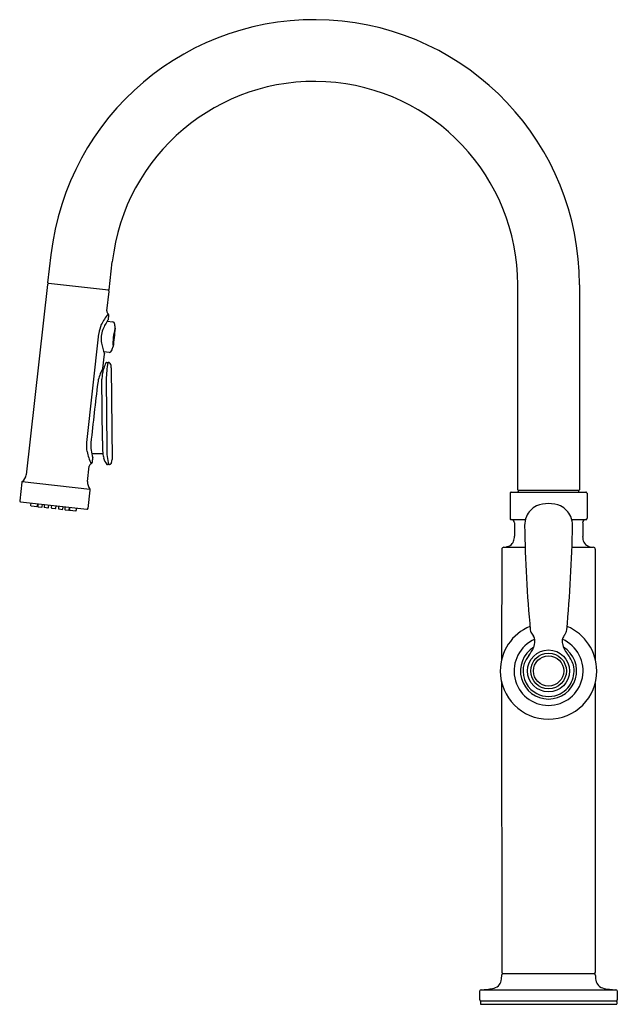
# Model space of a CAD drawing. Units: inches. Extents: x 3201.6 to 3212.4, y 143.2 to 161.
import ezdxf

# ---------------------------------------------------------------- set-up
doc = ezdxf.new("R2010")
doc.units = ezdxf.units.IN
doc.header["$LTSCALE"] = 0.64311
doc.header["$MEASUREMENT"] = 0
doc.layers.get('0').update_dxf_attribs({"color": 255, "linetype": 'CONTINUOUS'})
doc.layers.get('Defpoints').update_dxf_attribs({"linetype": 'CONTINUOUS'})
doc.styles.get("Standard").update_dxf_attribs({"font": 'txt', "width": 0.8})

msp = doc.modelspace()

# ---------------------------------------------------------------- linework, layer by layer
for p, q in [((3202.076, 156.264), (3202.134, 156.77)), ((3203.191, 156.139), (3203.248, 156.644)), ((3202.073, 156.233), (3201.682, 152.775)), ((3203.178, 156.128), (3202.087, 156.251)), ((3203.148, 155.753), (3203.188, 156.108)), ((3210.615, 152.501), (3210.615, 156.229)), ((3211.737, 156.229), (3211.737, 152.501)), ((3203.156, 155.568), (3203.255, 155.556)), ((3203.18, 155.606), (3203.186, 155.663)), ((3202.782, 153.36), (3203.006, 155.339)), ((3203.192, 154.998), (3203.093, 155.009)), ((3203.078, 154.708), (3203.107, 154.967)), ((3203.143, 154.817), (3203.171, 154.817)), ((3203.079, 154.662), (3203.054, 154.662)), ((3203.23, 154.719), (3203.244, 153.05)), ((3203.068, 153.393), (3203.059, 154.51)), ((3203.138, 154.505), (3203.148, 153.256)), ((3202.872, 153.164), (3203.074, 153.164)), ((3202.798, 152.65), (3202.829, 152.932)), ((3203.186, 152.961), (3203.158, 152.96)), ((3201.603, 152.638), (3201.565, 152.304)), ((3201.61, 152.652), (3202.84, 152.513)), ((3202.807, 152.164), (3202.845, 152.497)), ((3211.725, 152.489), (3210.627, 152.489)), ((3210.477, 152.439), (3210.477, 151.979)), ((3210.496, 152.459), (3211.855, 152.459)), ((3210.623, 152.459), (3210.623, 152.469)), ((3211.728, 152.459), (3211.728, 152.469)), ((3211.875, 152.439), (3211.875, 151.979)), ((3201.582, 152.283), (3202.785, 152.147)), ((3201.765, 152.262), (3201.764, 152.218)), ((3201.771, 152.21), (3201.88, 152.198)), ((3201.888, 152.204), (3201.896, 152.244)), ((3201.896, 152.248), (3201.894, 152.204)), ((3201.901, 152.195), (3201.965, 152.188)), ((3201.973, 152.195), (3201.981, 152.238)), ((3202.01, 152.235), (3202.009, 152.19)), ((3202.016, 152.183), (3202.079, 152.175)), ((3202.088, 152.182), (3202.096, 152.225)), ((3202.141, 152.22), (3202.139, 152.176)), ((3202.146, 152.168), (3202.211, 152.16)), ((3202.219, 152.167), (3202.227, 152.21)), ((3202.271, 152.205), (3202.27, 152.161)), ((3202.277, 152.153), (3202.34, 152.146)), ((3202.349, 152.152), (3202.357, 152.195)), ((3202.386, 152.192), (3202.384, 152.148)), ((3202.391, 152.14), (3202.455, 152.133)), ((3202.464, 152.139), (3202.472, 152.182)), ((3202.471, 152.179), (3202.47, 152.138)), ((3202.477, 152.13), (3202.585, 152.118)), ((3202.594, 152.125), (3202.602, 152.168)), ((3210.497, 151.959), (3210.754, 151.959)), ((3211.598, 151.959), (3211.855, 151.959)), ((3210.556, 151.9), (3210.556, 151.659)), ((3211.796, 151.9), (3211.796, 151.653)), ((3210.326, 151.42), (3210.321, 149.403)), ((3210.365, 151.459), (3210.75, 151.459)), ((3211.602, 151.459), (3211.988, 151.459)), ((3212.026, 151.42), (3212.026, 149.421)), ((3210.319, 149.023), (3210.326, 143.731)), ((3212.026, 148.988), (3212.026, 143.731)), ((3210.347, 143.709), (3212.006, 143.709)), ((3209.926, 143.229), (3209.928, 143.393)), ((3209.953, 143.414), (3212.399, 143.414)), ((3212.423, 143.393), (3212.425, 143.229)), ((3209.937, 143.201), (3209.937, 143.158)), ((3212.406, 143.209), (3209.945, 143.209)), ((3212.414, 143.201), (3212.415, 143.158)), ((3209.945, 143.15), (3212.407, 143.15))]:
    msp.add_line(p, q)
for radius in [0.382, 0.324, 0.275]:
    msp.add_circle((3211.176, 149.209), radius)
for centre, radius, start, end in [((3206.92, 156.229), 4.817, 360, 173.5571), ((3206.92, 156.229), 3.695, 0, 173.5571), ((3202.093, 156.231), 0.02, 89.8207, 173.1295), ((3202.088, 156.263), 0.0118, 173.5571, 263.5571), ((3203.168, 156.109), 0.0199, 356.6699, 75.4685), ((3203.18, 156.14), 0.0118, 263.5571, 353.5571), ((3204.024, 155.026), 1.087, 141.7105, 153.8911), ((3203.208, 155.747), 0.0607, 174.4628, 232.2081), ((3203.147, 155.668), 0.0394, 353.5713, 52.2081), ((3203.831, 155.124), 0.808, 144.1295, 159.0158), ((3203.16, 155.609), 0.0197, 325.0781, 353.5249), ((3203.252, 155.522), 0.0335, 34.0904, 84.2772), ((3203.195, 155.489), 0.0996, 9.0085, 31.8016), ((3203.6, 155.273), 0.598, 157.2782, 173.5913), ((3203.538, 155.241), 0.493, 159.5721, 188.5565), ((3204.163, 155.171), 0.903, 162.8377, 184.2766), ((3228.394, 152.435), 25.273, 173.1764, 173.9378), ((3202.813, 155.421), 0.487, 1.9601, 9.8768), ((3203.874, 155.298), 0.833, 188.9862, 202.9354), ((3203.194, 155.038), 0.0397, 267.246, 318.2864), ((3203.13, 155.088), 0.121, 320.8738, 338.3545), ((3202.771, 155.235), 0.509, 337.8866, 345.0524), ((3203.086, 154.968), 0.0215, 355.9343, 14.8207), ((3206.59, 153.268), 3.787, 156.0218, 156.3888), ((3203.144, 154.803), 0.0137, 94.7115, 164.7363), ((3204.605, 154.51), 1.467, 167.9262, 180.2228), ((3203.172, 154.766), 0.0508, 65.7334, 91.6601), ((3203.168, 154.763), 0.0555, 16.9407, 62.9455), ((3203.576, 154.371), 0.597, 150.837, 172.6969), ((3203.823, 154.25), 0.873, 148.9705, 151.8313), ((3203.772, 154.487), 0.715, 164.2606, 170.7437), ((3203.057, 154.71), 0.0214, 329.9042, 352.5612), ((3203.854, 154.464), 0.801, 156.3888, 164.2606), ((3203.045, 154.723), 0.185, 358.9416, 17.8465), ((3271.614, 146.144), 69.132, 173.10226, 174.01199), ((3203.634, 154.51), 0.575, 170.7437, 179.9685), ((3206.022, 153.361), 2.954, 179.3727, 183.8116), ((3203.313, 153.296), 0.535, 173.2044, 190.9102), ((3203.618, 153.365), 0.847, 191.5593, 207.3146), ((3203.486, 153.299), 0.629, 174.7846, 199.6314), ((3203.98, 153.212), 0.833, 176.9666, 197.5404), ((3093.61, 165.402), 109.977, 353.52797, 353.56694), ((3202.875, 153.082), 0.0193, 353.6592, 15.072), ((3203.776, 153.253), 0.707, 187.2369, 194.3083), ((3203.371, 153.15), 0.29, 194.3083, 219.8519), ((3203.075, 153.05), 0.168, 342.7713, 0.0799), ((3202.888, 152.922), 0.059, 115.8792, 170.239), ((3202.842, 153.015), 0.0446, 295.8792, 348.4407), ((3203.158, 152.972), 0.0118, 219.8519, 268.2041), ((3203.187, 153.013), 0.0521, 269.1248, 299.352), ((3203.178, 153.018), 0.0614, 304.036, 342.7713), ((3201.495, 152.802), 0.19, 307.5162, 351.5901), ((3201.624, 152.635), 0.0217, 129.4819, 173.5571), ((3203.004, 152.639), 0.207, 176.9793, 217.6324), ((3202.823, 152.5), 0.0217, 353.5571, 37.6324), ((3210.627, 152.501), 0.0118, 180, 270), ((3210.643, 152.469), 0.02, 93.2453, 179.9975), ((3211.708, 152.469), 0.0201, 359.9997, 84.6929), ((3211.725, 152.501), 0.0118, 270, 360), ((3201.584, 152.303), 0.0197, 174.6014, 263.5571), ((3210.496, 152.441), 0.0184, 87.6498, 183.968), ((3211.856, 152.441), 0.0185, 356.0863, 93.7542), ((3201.771, 152.218), 0.00787, 177.7571, 263.5571), ((3201.88, 152.206), 0.00787, 263.5571, 349.3571), ((3201.902, 152.203), 0.00787, 177.7571, 263.5571), ((3201.966, 152.196), 0.00787, 263.5571, 349.3571), ((3202.017, 152.19), 0.00787, 179.0183, 263.5571), ((3202.08, 152.183), 0.00787, 263.5571, 349.3571), ((3202.147, 152.176), 0.00787, 177.7571, 263.5571), ((3202.211, 152.168), 0.00798, 270.6729, 349.0758), ((3202.277, 152.161), 0.00755, 177.7649, 265.7922), ((3202.341, 152.154), 0.00789, 263.6678, 349.2464), ((3202.392, 152.148), 0.00755, 177.7649, 265.7922), ((3202.456, 152.141), 0.00787, 263.1247, 349.3525), ((3202.477, 152.138), 0.00755, 177.7657, 265.7915), ((3202.586, 152.126), 0.00788, 262.9781, 349.3328), ((3202.787, 152.167), 0.0197, 263.5571, 353.5571), ((3211.137, 151.852), 0.399, 116.9647, 155.8898), ((3211.176, 151.648), 0.602, 68.5862, 111.4138), ((3211.214, 151.852), 0.4, 24.1235, 62.9793), ((3210.496, 151.977), 0.0185, 176.24, 273.8651), ((3210.497, 151.9), 0.0591, 0.0001, 90.1207), ((3211.171, 151.851), 0.431, 157.5725, 180.1081), ((3211.181, 151.851), 0.431, 359.8919, 22.4275), ((3211.855, 151.9), 0.0591, 90.0055, 180), ((3211.856, 151.977), 0.0185, 266.1349, 3.76), ((3235.806, 152.281), 25.07, 180.9849, 185.3243), ((3186.545, 152.281), 25.07, 354.6757, 359.0151), ((3210.253, 151.659), 0.303, 342.0633, 0.0001), ((3212.155, 151.653), 0.36, 180, 188.8372), ((3211.969, 151.633), 0.172, 191.8473, 225.4596), ((3210.366, 151.419), 0.0398, 91.4678, 178.9324), ((3210.359, 151.705), 0.246, 271.4678, 300.0247), ((3210.377, 151.637), 0.179, 305.6845, 336.4035), ((3211.969, 151.63), 0.17, 224.7217, 257.9753), ((3211.987, 151.756), 0.297, 259.6851, 270.317), ((3211.986, 151.42), 0.0395, 0.1383, 87.1253), ((3211.167, 149.214), 0.868, 112.2335, 180.3535), ((3211.168, 149.204), 0.885, 0.3535, 66.9365), ((3211.066, 149.986), 0.224, 188.0209, 199.399), ((3211.193, 150.077), 0.376, 206.0858, 218.8505), ((3210.802, 149.76), 0.127, 0.337, 39.4586), ((3211.668, 149.751), 0.245, 170.3253, 190.9925), ((3211.635, 149.72), 0.22, 138.5948, 160.8429), ((3211.36, 149.962), 0.145, 318.5948, 339.7221), ((3211.265, 149.991), 0.245, 341.1006, 351.4791), ((3211.176, 149.209), 0.627, 113.4159, 66.562), ((3211.176, 149.209), 0.51, 121.8577, 58.0306), ((3210.34, 149.878), 0.615, 320.8951, 335.5095), ((3210.595, 149.762), 0.334, 335.5458, 359.8823), ((3211.863, 149.797), 0.445, 191.9005, 217.9548), ((3211.228, 149.156), 0.53, 140.8951, 159.4398), ((3211.03, 149.116), 0.631, 18.6954, 40.1171), ((3211.175, 149.208), 0.463, 163.1535, 235.3351), ((3211.176, 149.209), 0.464, 334.6192, 13.6266), ((3211.176, 149.209), 0.877, 180, 270), ((3211.181, 149.204), 0.871, 269.6465, 0.3535), ((3211.176, 149.209), 0.464, 291.6575, 334.6192), ((3211.176, 149.209), 0.464, 235.2738, 291.6575), ((3210.348, 143.731), 0.0217, 180.0767, 265.8029), ((3210.347, 143.687), 0.0217, 91.4247, 179.6184), ((3212.004, 143.731), 0.022, 277.0386, 359.3439), ((3212.004, 143.687), 0.0221, 1.0191, 83.3077), ((3210.136, 143.617), 0.183, 314.6947, 348.2483), ((3209.839, 143.682), 0.487, 347.8937, 0.6832), ((3212.867, 143.703), 0.841, 181.0191, 186.1106), ((3212.266, 143.638), 0.237, 186.1106, 211.639), ((3209.95, 143.393), 0.0217, 92.0021, 179.2738), ((3209.908, 144.58), 1.167, 272.0092, 272.1904), ((3209.902, 144.735), 1.322, 272.1904, 281.0979), ((3210.107, 143.69), 0.257, 281.0979, 307.7269), ((3212.189, 143.591), 0.146, 211.639, 257.8769), ((3212.361, 144.163), 0.744, 254.1456, 263.8059), ((3212.457, 144.881), 1.468, 263.1302, 267.7303), ((3212.399, 143.39), 0.0246, 7.2167, 90.5105), ((3209.946, 143.229), 0.0197, 180.0906, 267.6071), ((3209.945, 143.201), 0.00787, 90, 179), ((3212.406, 143.229), 0.0197, 271.2094, 0.7991), ((3212.406, 143.201), 0.00787, 1, 90), ((3209.945, 143.158), 0.00787, 179, 270), ((3212.407, 143.158), 0.00774, 268.9914, 1)]:
    msp.add_arc(centre, radius, start, end)

# ---------------------------------------------------------------- texts
at = {"layer": 'Defpoints'}
for tag, p, s in [('TRADENAME', (3211.176, 143.153), 'EDALYN'), ('MODELNUMBER', (3211.176, 143.154), 'K-28358'), ('PRODUCT', (3211.176, 143.151), 'KITCHEN SINK FAUCET')]:
    msp.add_attdef(tag, p, s, height=0.001, dxfattribs=at)

doc.saveas('drawing.dxf')
